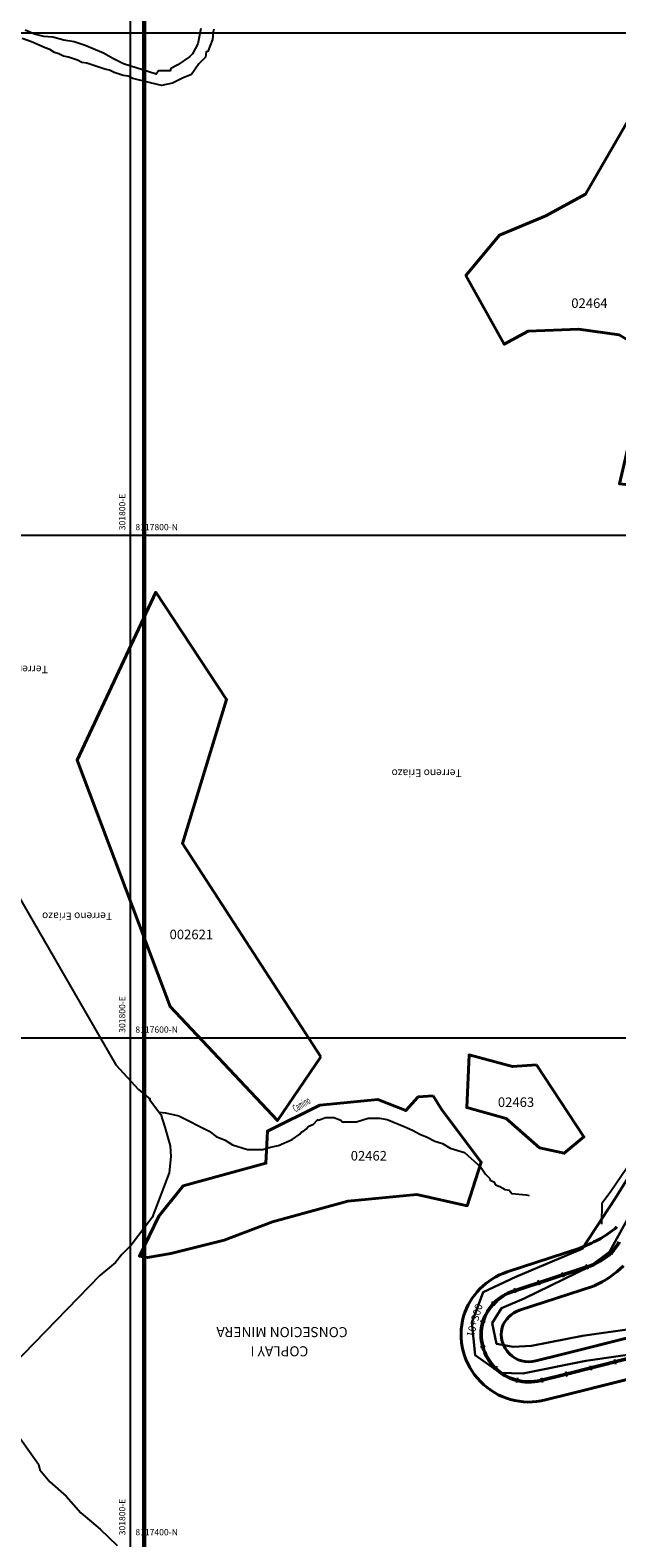
# Model space of a CAD drawing. Units: millimetres. Extents: x 229045 to 314040, y 8105558 to 8185122.
# Drawn here: x 301760 to 301994, y 8117401 to 8118001 of the extents above; entities that cross this region are included whole.
import ezdxf
from ezdxf.enums import TextEntityAlignment as Align

# ---------------------------------------------------------------- set-up
doc = ezdxf.new("R2010")
doc.units = ezdxf.units.MM
for name, color, linetype in [('ACEQUIA', 150, 'Continuous'), ('cgrid', 161, 'Continuous'), ('coordenada', 161, 'Continuous'), ('ESTACA', 5, 'Continuous'), ('PROGRESIVA', 5, 'Continuous'), ('QUEBRADAS', 150, 'Continuous'), ('RIO', 150, 'Continuous'), ('TOPONIMIA$GENERA', 7, 'Continuous'), ('U.C.', 1, 'Continuous')]:
    doc.layers.add(name, color=color, linetype=linetype)
for name, color, linetype, lineweight in [('CARRETERA EXISTENTE', 251, 'Continuous', 30), ('Concesiones_MIneras', 2, 'Continuous', 60), ('DERECHO DE VIA', 30, 'Continuous', 40), ('EJE DE LA CARRETERA', 18, 'Continuous', 50), ('LINDERO DEL PREDIO', 3, 'Continuous', 40), ('NOMBRE DE LA CONSECIONES MINERAS', 7, 'Continuous', 0)]:
    doc.layers.add(name, color=color, linetype=linetype, lineweight=lineweight)
doc.styles.add('ARIAL', font='ARIAL.TTF')
doc.styles.add('GAP_E-Arial', font='ARIAL.TTF')
doc.styles.add('MONOTXT', font='MONOTXT', dxfattribs={"height": 0.2})
doc.styles.get("Standard").update_dxf_attribs({"font": 'ARIAL.TTF'})

# ---------------------------------------------------------------- blocks, each defined once
blk = doc.blocks.new('AeccTickLine')
blk.add_line((0, -0.5), (0, 0.5))

msp = doc.modelspace()

# ---------------------------------------------------------------- linework, layer by layer
at = {"layer": 'ACEQUIA'}
msp.add_polyline3d([(301987.567, 8117525.813, 2523.823), (301987.724, 8117534.314, 2523.823), (301991.176, 8117538.889, 2523.823), (301999.318, 8117550.969, 2523.823)], dxfattribs=at)
at = {"layer": 'CARRETERA EXISTENTE'}
for points in [[(302021.682, 8117477.324, 2695.8), (301981.207, 8117471.367, 2692.8), (301956.107, 8117466.412, 2688.6), (301947.08, 8117466.662, 2692.2), (301937.15, 8117473.702, 2687.8), (301935.793, 8117486.669, 2687), (301940.327, 8117498.81, 2685.2), (301953.387, 8117504.818, 2683.2), (301979.784, 8117516.002, 2683.877), (301992.938, 8117536.078, 2682.2), (302019.496, 8117578.697, 2681.4)], [(302002.255, 8117484.561, 2694), (301979.834, 8117481.358, 2693.4), (301959.535, 8117477.339, 2689.4), (301952.261, 8117477.032, 2688), (301945.71, 8117478.225, 2687.8), (301943.893, 8117486.379, 2686.8), (301947.724, 8117492.397, 2685), (301956.634, 8117496.297, 2683.2), (301982.794, 8117508.93, 2684.4), (301990.687, 8117514.763, 2683.692), (301999.87, 8117531.687, 2682.8)]]:
    msp.add_polyline3d(points, dxfattribs=at)
at = {"layer": 'cgrid'}
for p, q in [((301800, 8112139.356), (301800, 8141558.947)), ((291508.773, 8118000), (307279.902, 8118000)), ((291508.773, 8117800), (307279.902, 8117800)), ((291508.773, 8117600), (307279.902, 8117600))]:
    msp.add_line(p, q, dxfattribs=at)
at = {"layer": 'Concesiones_MIneras', "flags": 128}
msp.add_lwpolyline([(303805.454, 8119635.698), (303805.463, 8114635.789), (301805.495, 8114635.777), (301805.486, 8119635.687)], close=True, dxfattribs=at)
at = {"layer": 'DERECHO DE VIA'}
for p, q in [((301949.913, 8117506.79, 2451.678), (301978.889, 8117516.267, 2451.678)), ((301954.887, 8117491.583, 2451.678), (301984.223, 8117501.178, 2451.678)), ((302028.55, 8117488.288, 2451.678), (301971.472, 8117473.937, 2451.678)), ((301971.472, 8117473.937, 2451.678), (301961.255, 8117471.368, 2451.678)), ((302032.562, 8117472.799, 2451.678), (301975.373, 8117458.42, 2451.678)), ((301975.373, 8117458.42, 2451.678), (301965.156, 8117455.851, 2451.678))]:
    msp.add_line(p, q, dxfattribs=at)
at = {"layer": 'DERECHO DE VIA', "elevation": 2451.678}
for points in [[(302032.562, 8117472.799), (301975.373, 8117458.42), (301965.156, 8117455.851, -0.5740547), (301932.532, 8117489.169, -0.2426711), (301949.913, 8117506.79), (301978.889, 8117516.267, 0.0240962), (301986.166, 8117519.632, 0.0571233), (301993.549, 8117524.755)], [(301996.134, 8117509.242, -0.0883537), (301984.582, 8117501.297, -0.0028665), (301984.223, 8117501.178), (301954.887, 8117491.583, 0.2359312), (301947.893, 8117484.67, 0.56561), (301961.255, 8117471.368), (301971.472, 8117473.937), (302028.55, 8117488.288, 0.0738619)]]:
    msp.add_lwpolyline(points, format="xyb", dxfattribs=at)
at = {"layer": 'DERECHO DE VIA'}
for centre, radius, start, end in [((301967.507, 8117554.4, 2451.678), 39.459, 298.220396, 311.297882), ((301947.639, 8117593.401, 2451.678), 83.224, 292.054821, 297.576193), ((301958.307, 8117481.128, 2451.678), 27, 108.111536, 162.672938), ((301968.055, 8117537.701, 2451.678), 39.98, 294.417874, 314.614608), ((301973.964, 8117532.543, 2451.678), 33, 288.111536, 288.768497), ((301958.573, 8117482.036, 2451.678), 27, 164.680934, 284.113662), ((301958.307, 8117481.128, 2451.678), 11, 108.111536, 161.211943), ((301958.573, 8117482.036, 2451.678), 11, 166.141929, 284.113662)]:
    msp.add_arc(centre, radius, start, end, dxfattribs=at)
at = {"layer": 'EJE DE LA CARRETERA'}
msp.add_lwpolyline([(301994.541, 8117518.732, -0.0539355), (301991.248, 8117514.48, -0.112287), (301981.736, 8117508.781), (301952.4, 8117499.186, 0.2407184), (301940.211, 8117486.92, 0.5716045), (301963.206, 8117463.609), (301973.422, 8117466.178), (302030.559, 8117480.544, 0.0753274)], format="xyb", dxfattribs=at)
at = {"layer": 'LINDERO DEL PREDIO', "flags": 128}
for points in [[(301999.692, 8117967.851), (302014.015, 8117938.168), (302011.657, 8117928.77), (302025.023, 8117892.188), (302034.349, 8117863.154), (302026.161, 8117836.41), (302027.176, 8117816.954), (301994.589, 8117820.533), (301999.28, 8117840.329), (301998.728, 8117852.826), (302005.802, 8117873.002), (301994.539, 8117879.74), (301978.328, 8117882.08), (301958.266, 8117881.23), (301948.759, 8117876.041), (301933.471, 8117903.425), (301946.87, 8117919.392), (301965.324, 8117927.17), (301981.049, 8117935.808)], [(301875.793, 8117592.483), (301858.51, 8117567.059), (301815.814, 8117612.409), (301778.774, 8117710.427), (301810.116, 8117777.323), (301838.291, 8117734.672), (301820.687, 8117677.385)], [(301961.623, 8117589.214), (301980.464, 8117560.611), (301972.606, 8117554.062), (301962.818, 8117556.231), (301949.567, 8117567.869), (301933.851, 8117572.248), (301934.733, 8117593.193), (301952.09, 8117588.514)], [(301920.509, 8117576.877), (301923.94, 8117571.328), (301939.582, 8117550.523), (301934.057, 8117533.146), (301914.012, 8117537.576), (301886.554, 8117534.986), (301856.506, 8117526.748), (301837.294, 8117519.449), (301816.053, 8117514.11), (301806.809, 8117512.521), (301803.602, 8117513.141), (301811.32, 8117529.017), (301821, 8117541.075), (301853.917, 8117550.073), (301854.511, 8117562.84), (301875.372, 8117573.118), (301898.394, 8117575.477), (301909.584, 8117571.038), (301914.564, 8117576.447)]]:
    msp.add_lwpolyline(points, close=True, dxfattribs=at)
at = {"layer": 'QUEBRADAS', "linetype": 'Continuous'}
for points in [[(301745.232, 8117673.846), (301794.162, 8117589.246), (301803.292, 8117579.426), (301807.862, 8117575.526), (301807.622, 8117575.436), (301812.082, 8117569.516), (301813.772, 8117564.436), (301815.812, 8117556.966), (301816.162, 8117552.746), (301815.452, 8117546.196), (301808.702, 8117528.506), (301800.312, 8117517.426), (301796.592, 8117513.686), (301794.142, 8117510.626), (301787.852, 8117505.326), (301753.062, 8117469.556)], [(301811.452, 8117570.356), (301814.012, 8117570.166), (301819.232, 8117568.926), (301831.362, 8117562.866), (301834.152, 8117560.716), (301837.772, 8117559.196), (301840.602, 8117557.336), (301846.662, 8117555.526), (301852.762, 8117555.526), (301855.772, 8117556.416), (301858.952, 8117557.076), (301864.392, 8117559.516), (301867.372, 8117561.606), (301868.052, 8117562.546), (301868.942, 8117562.856), (301870.122, 8117563.736), (301870.802, 8117564.686), (301872.892, 8117565.596), (301874.402, 8117567.366), (301874.772, 8117567.146), (301877.822, 8117568.336), (301880.902, 8117568.306), (301883.802, 8117567.146), (301884.292, 8117566.516), (301889.992, 8117566.516), (301894.602, 8117568.026), (301899.142, 8117568.026), (301902.152, 8117567.426), (301908.952, 8117564.666), (301912.232, 8117563.166), (301915.102, 8117561.586), (301918.022, 8117560.426), (301921.072, 8117558.896), (301924.152, 8117557.956), (301927.252, 8117556.116), (301932.972, 8117554.306), (301939.442, 8117548.466), (301941.252, 8117545.766), (301943.042, 8117543.956), (301943.102, 8117543.336), (301944.592, 8117542.696), (301945.292, 8117541.466), (301947.042, 8117540.876), (301949.152, 8117539.676), (301950.702, 8117539.336), (301951.792, 8117538.046), (301957.422, 8117537.516), (301958.642, 8117537.226)], [(301756.242, 8117440.366), (301763.502, 8117430.236), (301763.972, 8117428.036), (301768.012, 8117423.326), (301774.502, 8117417.516), (301780.352, 8117410.986), (301787.922, 8117404.456), (301794.802, 8117397.916)]]:
    msp.add_lwpolyline(points, dxfattribs=at)
at = {"layer": 'RIO', "linetype": 'Continuous'}
for points in [[(301833.242, 8118001.406), (301832.932, 8118000.396), (301832.612, 8117997.346), (301830.812, 8117992.556), (301830.182, 8117992.416), (301829.862, 8117990.336), (301827.202, 8117987.616), (301824.342, 8117983.316), (301821.072, 8117982.116), (301816.752, 8117979.966), (301812.342, 8117978.936), (301800.942, 8117981.776), (301799.092, 8117982.686), (301797.142, 8117983.036), (301793.602, 8117984.216), (301791.762, 8117985.126), (301789.812, 8117985.476), (301782.662, 8117987.866), (301780.752, 8117988.206), (301778.912, 8117989.106), (301775.342, 8117990.306), (301773.432, 8117990.646), (301771.592, 8117991.546), (301769.772, 8117992.166), (301767.922, 8117993.376), (301766.132, 8117993.976), (301760.602, 8117996.426), (301756.952, 8117997.656)], [(301828.062, 8118001.726), (301826.872, 8117995.626), (301824.712, 8117991.596), (301823.522, 8117990.376), (301818.872, 8117987.256), (301816.162, 8117985.746), (301815.822, 8117984.856), (301811.202, 8117984.886), (301810.232, 8117983.536), (301797.282, 8117987.576), (301792.962, 8117989.716), (301789.252, 8117991.876), (301782.012, 8117994.896), (301777.702, 8117996.426), (301773.472, 8117997.036), (301769.162, 8117998.256), (301765.532, 8117998.566), (301761.792, 8117999.496), (301758.132, 8118001.036)]]:
    msp.add_lwpolyline(points, dxfattribs=at)

# ---------------------------------------------------------------- block references
at = {"layer": 'ESTACA', "linetype": 'Continuous', "yscale": 2, "zscale": 2}
for p, xscale, rotation in [((301991.248, 8117514.48), 1.999999999885798, 43.73846938471021), ((301972.117, 8117505.635), 1.999999999862352, 18.11153573373721), ((301981.736, 8117508.781), 1.999999999891249, 20.82015757623192), ((301953.108, 8117499.418), 1.999999999862352, 18.11153573373721), ((301962.613, 8117502.526), 1.999999999862352, 18.11153573373721), ((301944.533, 8117494.209), 1.999999999956835, 42.09445417550706), ((301940.211, 8117486.92), 2.000000000229518, 75.10374454030766), ((301940.242, 8117477.035), 2.000000000079641, 105.2594179668138), ((301945.235, 8117468.504), 1.999999999841022, 135.4150913990288), ((301983.121, 8117468.617), 1.999999999975117, 194.1136617591289), ((301992.819, 8117471.055), 1.999999999975117, 194.1136617591289), ((301953.838, 8117463.635), 1.999999999968402, 165.5707648271798), ((301963.724, 8117463.74), 1.999999999975117, 194.1136617591289), ((301973.422, 8117466.178), 1.999999999975117, 194.1136617591289)]:
    msp.add_blockref('AeccTickLine', p, dxfattribs=dict(at, xscale=xscale, rotation=rotation))

# ---------------------------------------------------------------- texts
at = {"layer": 'coordenada'}
for p in [(301798, 8117802), (301798, 8117602), (301798, 8117402)]:
    msp.add_text('301800-E', height=2.5, rotation=90, dxfattribs=at).set_placement(p)
for s, p in [('8117800-N', (301802, 8117802)), ('8117600-N', (301802, 8117602)), ('8117400-N', (301802, 8117402))]:
    msp.add_text(s, height=2.5, dxfattribs=at).set_placement(p)
at = {"layer": 'NOMBRE DE LA CONSECIONES MINERAS', "style": 'ARIAL'}
for s, p in [('CONSECION MINERA', (301860.327, 8117486.106)), ('COPLAY I', (301859.296, 8117478.484))]:
    msp.add_text(s, height=4, rotation=180, dxfattribs=at).set_placement(p, align=Align.BOTTOM_CENTER)
at = {"layer": 'PROGRESIVA', "style": 'GAP_E-Arial'}
msp.add_text('10+300', height=3, rotation=73.830621, dxfattribs=at).set_placement((301936.462, 8117480.503))
at = {"layer": 'TOPONIMIA$GENERA', "linetype": 'Continuous', "style": 'ARIAL'}
for p in [(301767.162, 8117748.112), (301931.821, 8117706.791), (301792.75, 8117649.859)]:
    msp.add_text('Terreno Eriazo', height=3, rotation=180, dxfattribs=at).set_placement(p)
at = {"layer": 'TOPONIMIA$GENERA', "linetype": 'Continuous', "style": 'MONOTXT', "width": 0.49964}
msp.add_text('Camino', height=3, rotation=31.4, dxfattribs=at).set_placement((301865.692, 8117570.286))
at = {"layer": 'U.C.', "style": 'ARIAL'}
for s, p in [('02464', (301982.646, 8117889.281)), ('002621', (301824.26, 8117638.035)), ('02463', (301953.439, 8117571.277)), ('02462', (301894.876, 8117549.953))]:
    msp.add_text(s, height=3.81, dxfattribs=at).set_placement(p, align=Align.BOTTOM_CENTER)

doc.saveas('drawing.dxf')
